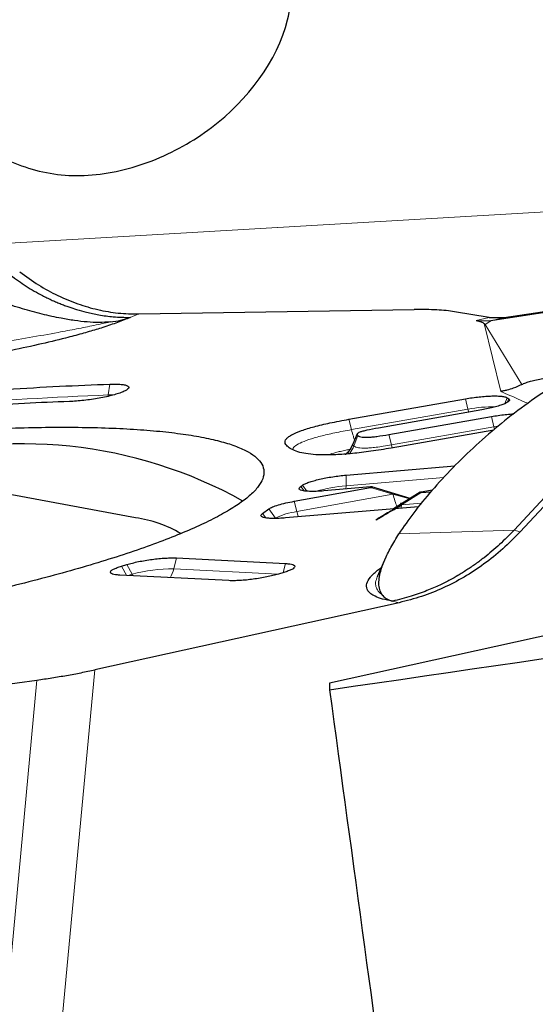
# Model space of a CAD drawing. Units: millimetres. Extents: x 15 to 204, y 6 to 291.
# Drawn here: x 28 to 31, y 117 to 123 of the extents above; entities that cross this region are included whole.
import ezdxf

# ---------------------------------------------------------------- set-up
doc = ezdxf.new("R2010")
doc.units = ezdxf.units.MM

msp = doc.modelspace()

# ---------------------------------------------------------------- linework, layer by layer
at = {"color": 8, "linetype": 'Continuous', "lineweight": 0}
for p, q in [((50.0663, 122.5686), (27.9291, 121.2755)), ((28.877, 120.8513), (28.8233, 120.8304)), ((30.9369, 120.811), (31.0174, 120.8303)), ((31.0885, 120.3784), (30.9858, 120.793)), ((30.9934, 120.7877), (31.027, 120.8099)), ((31.216, 120.4202), (30.9934, 120.7877)), ((31.027, 120.8099), (31.1078, 120.8292)), ((28.6904, 120.3566), (28.6997, 120.4227)), ((28.6891, 120.348), (28.6904, 120.3566)), ((28.7225, 120.3568), (28.6904, 120.3566)), ((30.8878, 120.2698), (30.8723, 120.3332)), ((31.1129, 120.3037), (31.1269, 120.3395)), ((31.1278, 120.3114), (31.1363, 120.3331)), ((30.8878, 120.2698), (30.1761, 120.1447)), ((30.8927, 120.2512), (30.8878, 120.2698)), ((30.1761, 120.1447), (30.1606, 120.2081)), ((31.0465, 120.1616), (31.0309, 120.225)), ((31.0465, 120.1616), (30.42, 120.0514)), ((31.0716, 120.1657), (31.0465, 120.1616)), ((31.0504, 120.1462), (31.0465, 120.1616)), ((30.2153, 120.1084), (30.1901, 120.044)), ((30.42, 120.0514), (30.4045, 120.1148)), ((30.4248, 120.0326), (30.42, 120.0514)), ((30.1425, 119.8013), (30.1443, 119.8669)), ((30.7396, 119.8516), (30.1425, 119.8013)), ((29.886, 119.7707), (29.8659, 119.7979)), ((29.9029, 119.7685), (29.876, 119.805)), ((30.1415, 119.7811), (30.1425, 119.8013)), ((30.2917, 119.7914), (30.4295, 119.7501)), ((30.4816, 119.6846), (30.6022, 119.7603)), ((29.8423, 119.644), (29.8259, 119.7073)), ((30.4295, 119.7501), (29.8423, 119.644)), ((30.4295, 119.7501), (30.5316, 119.7227)), ((29.7123, 119.6046), (29.6712, 119.6604)), ((30.4769, 119.6965), (30.4881, 119.6975)), ((30.4881, 119.6975), (30.4781, 119.6949)), ((30.4816, 119.6846), (30.4801, 119.6649)), ((30.6033, 119.6949), (30.4816, 119.6846)), ((29.6521, 119.6056), (29.6321, 119.6328)), ((29.7123, 119.6046), (29.709, 119.6023)), ((31.1699, 119.5316), (30.4653, 119.5078)), ((31.2069, 119.5209), (31.1699, 119.5316)), ((29.0903, 119.2946), (29.1071, 119.3607)), ((28.8032, 119.2513), (28.7716, 119.311)), ((28.8357, 119.2611), (28.804, 119.3208)), ((29.7289, 119.2621), (29.0903, 119.2946)), ((29.7593, 119.2713), (29.7734, 119.3268)), ((28.8357, 119.2611), (28.811, 119.2536)), ((28.841, 119.2515), (28.8357, 119.2611)), ((30.467, 119.0876), (30.4272, 119.097)), ((28.0959, 113.1873), (28.6081, 118.6779)), ((27.742, 113.1245), (28.2543, 118.615))]:
    msp.add_line(p, q, dxfattribs=at)
at = {"color": 7, "linetype": 'Continuous', "lineweight": 30}
for p, q in [((34.4373, 121.3295), (31.027, 120.8099)), ((31.1078, 120.8292), (34.5482, 121.3533)), ((28.877, 120.8513), (30.5595, 120.8781)), ((31.0174, 120.8303), (30.8048, 120.8652)), ((30.9369, 120.811), (31.027, 120.8099)), ((30.9858, 120.793), (30.9934, 120.7877)), ((31.0174, 120.8303), (31.1078, 120.8292)), ((32.1615, 120.5481), (31.2069, 119.5209)), ((31.9962, 120.4207), (31.1699, 119.5316)), ((30.1606, 120.2081), (30.8723, 120.3332)), ((31.1269, 120.3395), (31.1363, 120.3331)), ((30.9714, 120.2656), (30.34, 120.1546)), ((30.4045, 120.1148), (31.0309, 120.225)), ((31.0453, 120.1423), (30.4184, 120.0321)), ((30.2102, 120.1186), (30.1845, 120.0559)), ((30.1443, 119.8669), (30.8066, 119.9227)), ((28.857, 119.6056), (27.9108, 119.7813)), ((29.8259, 119.7073), (30.2917, 119.7914)), ((29.8659, 119.7979), (29.876, 119.805)), ((30.2922, 119.7944), (30.0075, 119.7704)), ((30.535, 119.7248), (30.2994, 119.7955)), ((30.5946, 119.7622), (30.4331, 119.6609)), ((30.6022, 119.7603), (30.6607, 119.7652)), ((30.6692, 119.7753), (30.6027, 119.7633)), ((35.0863, 119.7075), (30.042, 118.5956)), ((29.6321, 119.6328), (29.6712, 119.6604)), ((30.5861, 119.6738), (29.7737, 119.6054)), ((30.4781, 119.6949), (30.4764, 119.6945)), ((29.1071, 119.3607), (29.7734, 119.3268)), ((30.3862, 119.3654), (30.3325, 119.245)), ((28.7716, 119.311), (28.804, 119.3208)), ((29.4263, 119.2224), (28.76, 119.2562)), ((29.7619, 119.272), (29.7294, 119.2623)), ((30.467, 119.0876), (28.6081, 118.6779)), ((27.83, 118.5562), (28.2543, 118.615)), ((30.042, 118.5956), (30.042, 118.5558))]:
    msp.add_line(p, q, dxfattribs=at)
at = {"color": 8, "linetype": 'Continuous', "lineweight": 0, "flags": 128}
msp.add_lwpolyline([(29.8515, 119.6116), (29.848, 119.6231), (29.8423, 119.644)], dxfattribs=at)
at = {"color": 8, "linetype": 'Continuous', "lineweight": 0}
for centre, radius, start, end in [((29.5132, 98.5154), 21.8566, 92.15746, 97.37195), ((31.0393, 119.4786), 0.8055, 88.89814, 100.83557), ((30.2085, 118.9263), 0.8775, 94.31376, 106.44342), ((29.8932, 119.2418), 0.4054, 97.21499, 116.49694), ((29.0762, 118.4181), 0.8766, 89.07919, 105.92821), ((28.8842, 119.346), 0.2124, 329.71443, 346.00651)]:
    msp.add_arc(centre, radius, start, end, dxfattribs=at)
at = {"color": 7, "linetype": 'Continuous', "lineweight": 30}
for centre, radius, start, end in [((28.1672, 117.2918), 2.7661, 60.89004, 107.14903), ((28.7662, 118.9), 0.7115, 58.93927, 82.66593)]:
    msp.add_arc(centre, radius, start, end, dxfattribs=at)
for centre, major_axis, start_param, end_param in [((-72.964, 112.5325), (352.7425, 48.8501), 5.005404, 5.03294), ((32.0766, 112.5325), (-6.8654, 49.5747), 1.445682, 1.573043)]:
    msp.add_ellipse(centre, major_axis=major_axis, ratio=0.023946, start_param=start_param, end_param=end_param, dxfattribs=at)
for points, knots in [([(29.7853, 122.6491), (29.8138, 122.7634), (29.8264, 122.8804), (29.8207, 123.1194), (29.802, 123.2413), (29.7355, 123.4768), (29.6869, 123.5935), (29.5644, 123.813), (29.491, 123.9159), (29.3197, 124.1082), (29.2245, 124.1945), (29.0181, 124.3459), (28.9052, 124.4116), (28.6747, 124.5146), (28.5544, 124.5533), (28.3129, 124.6009), (28.1943, 124.6096), (27.8453, 124.5899), (27.6329, 124.5132), (27.3846, 124.3239), (27.3119, 124.2474), (27.1933, 124.0766), (27.1465, 123.9815), (27.0787, 123.7752), (27.0585, 123.6667), (27.0444, 123.4389), (27.0509, 123.3198), (27.0905, 123.083), (27.1241, 122.962), (27.2163, 122.728), (27.2744, 122.615), (27.3454, 122.5066)], [0, 0, 0, 0, 0.0625, 0.0625, 0.125, 0.125, 0.1875, 0.1875, 0.25, 0.25, 0.3125, 0.3125, 0.375, 0.375, 0.4375, 0.4375, 0.5, 0.5, 0.625, 0.625, 0.6875, 0.6875, 0.75, 0.75, 0.8125, 0.8125, 0.875, 0.875, 0.9375, 0.9375, 1, 1, 1, 1]), ([(27.3454, 122.5066), (27.4241, 122.3862), (27.5093, 122.2701), (27.69, 122.0654), (27.7843, 121.9773), (27.9845, 121.8335), (28.089, 121.7784), (28.3172, 121.7065), (28.4387, 121.691), (28.6971, 121.7066), (28.8294, 121.7374), (29.0867, 121.838), (29.2082, 121.9058), (29.544, 122.1589), (29.7219, 122.3954), (29.7853, 122.6491)], [0, 0, 0, 0, 0.125, 0.125, 0.25, 0.25, 0.375, 0.375, 0.5, 0.5, 0.625, 0.625, 0.75, 0.75, 1, 1, 1, 1]), ([(28.0932, 121.0879), (28.1249, 121.065), (28.1882, 121.0191), (28.2634, 120.9762), (28.3148, 120.9503), (28.3415, 120.9376), (28.3683, 120.9256), (28.3953, 120.9143), (28.4225, 120.9038), (28.4561, 120.8916), (28.5009, 120.877), (28.5616, 120.8601), (28.6365, 120.8443), (28.7256, 120.832), (28.7892, 120.8309), (28.8233, 120.8304)], [0, 0, 0, 0, 0.140125, 0.280055, 0.316682, 0.353296, 0.389897, 0.426485, 0.463059, 0.499623, 0.5619, 0.643077, 0.74315, 0.862125, 1, 1, 1, 1]), ([(28.1488, 121.1078), (28.1867, 121.0807), (28.262, 121.0267), (28.3811, 120.9625), (28.5025, 120.9116), (28.6262, 120.8757), (28.7516, 120.854), (28.835, 120.8522), (28.877, 120.8513)], [0, 0, 0, 0, 0.1676226, 0.3337387, 0.5000387, 0.6650729, 0.8311489, 1, 1, 1, 1]), ([(28.7018, 120.8029), (28.6796, 120.8014), (28.6352, 120.7983), (28.5613, 120.8017), (28.4834, 120.8103), (28.3916, 120.8259), (28.2851, 120.85), (28.1636, 120.8832), (28.0811, 120.9095), (28.039, 120.9229)], [0, 0, 0, 0, 0.1189592, 0.237281, 0.3565519, 0.478027, 0.6449333, 0.8187376, 1, 1, 1, 1]), ([(30.8048, 120.8652), (30.7887, 120.8676), (30.7565, 120.8724), (30.6978, 120.8764), (30.6328, 120.8785), (30.5839, 120.8782), (30.5595, 120.8781)], [0, 0, 0, 0, 0.2499981, 0.5000001, 0.7500014, 1, 1, 1, 1]), ([(28.8229, 120.8302), (28.7987, 120.8201), (28.7496, 120.7996), (28.6762, 120.7747), (28.616, 120.756), (28.573, 120.7432), (28.5276, 120.7304), (28.4798, 120.7174), (28.3932, 120.6949), (28.2607, 120.663), (28.1136, 120.6313), (27.9969, 120.6078), (27.9154, 120.592), (27.8311, 120.5762), (27.7442, 120.5606), (27.6285, 120.5405), (27.483, 120.5165), (27.3069, 120.4895), (27.1254, 120.4636), (26.9403, 120.4391), (26.7536, 120.4164), (26.5482, 120.3937), (26.3291, 120.3722), (26.1029, 120.354), (25.8928, 120.3408), (25.7651, 120.3367), (25.7023, 120.3347)], [0, 0, 0, 0, 0.039832, 0.080402, 0.097022, 0.113888, 0.131035, 0.148494, 0.166294, 0.223128, 0.282184, 0.30659, 0.3315, 0.356948, 0.38297, 0.409597, 0.46011, 0.511511, 0.564, 0.618745, 0.673307, 0.72789, 0.800482, 0.869613, 0.935889, 1, 1, 1, 1]), ([(28.7018, 120.8029), (28.7243, 120.8058), (28.7693, 120.8117), (28.805, 120.824), (28.8229, 120.8302)], [0, 0, 0, 0, 0.499037, 1, 1, 1, 1]), ([(30.9369, 120.811), (30.9481, 120.8087), (30.9708, 120.804), (30.9807, 120.7967), (30.9858, 120.793)], [0, 0, 0, 0, 0.490523, 1, 1, 1, 1]), ([(31.5953, 120.5148), (31.5375, 120.4838), (31.4197, 120.4208), (31.2523, 120.3077), (31.09, 120.1837), (30.9364, 120.0508), (30.7941, 119.9133), (30.6664, 119.7748), (30.5542, 119.6388), (30.4944, 119.5508), (30.4653, 119.5078)], [0, 0, 0, 0, 0.122004, 0.248464, 0.377632, 0.507635, 0.636588, 0.762668, 0.884242, 1, 1, 1, 1]), ([(26.7027, 120.2562), (26.8197, 120.2706), (27.0536, 120.2993), (27.3998, 120.3355), (27.7401, 120.3665), (28.0717, 120.3915), (28.3939, 120.411), (28.5978, 120.4188), (28.6997, 120.4227)], [0, 0, 0, 0, 0.166667, 0.333333, 0.5, 0.666667, 0.833333, 1, 1, 1, 1]), ([(28.6997, 120.4227), (28.7127, 120.4229), (28.7386, 120.4234), (28.77, 120.4215), (28.7942, 120.4178), (28.81, 120.4122), (28.8169, 120.4049), (28.8145, 120.3963), (28.8029, 120.3867), (28.7827, 120.3764), (28.7545, 120.3659), (28.7195, 120.3555), (28.6789, 120.3456), (28.6345, 120.3367), (28.5877, 120.329), (28.5407, 120.323), (28.4946, 120.3185), (28.4669, 120.3173), (28.453, 120.3166)], [0, 0, 0, 0, 0.062501, 0.124997, 0.187501, 0.25, 0.312501, 0.374997, 0.437498, 0.499998, 0.562498, 0.624999, 0.687498, 0.749999, 0.812499, 0.874999, 0.9375, 1, 1, 1, 1]), ([(31.216, 120.4202), (31.199, 120.4122), (31.1697, 120.3982), (31.1317, 120.3871), (31.1074, 120.3818), (31.0956, 120.3797), (31.0902, 120.3788), (31.089, 120.3785), (31.0885, 120.3784)], [0, 0, 0, 0, 0.417694, 0.722586, 0.877729, 0.971073, 0.988763, 1, 1, 1, 1]), ([(31.216, 120.4202), (31.2199, 120.4222), (31.2288, 120.4265), (31.2483, 120.4342), (31.275, 120.4424), (31.3095, 120.4503), (31.3323, 120.4541), (31.3453, 120.4562)], [0, 0, 0, 0, 0.061394, 0.136342, 0.340205, 0.626517, 1, 1, 1, 1]), ([(28.453, 120.3166), (28.362, 120.3132), (28.18, 120.3062), (27.8925, 120.2888), (27.5966, 120.2665), (27.2929, 120.2388), (26.9839, 120.2065), (26.7752, 120.1809), (26.6708, 120.1681)], [0, 0, 0, 0, 0.166666, 0.333333, 0.5, 0.666667, 0.833334, 1, 1, 1, 1]), ([(30.8723, 120.3332), (30.8862, 120.3355), (30.914, 120.3401), (30.9563, 120.3453), (30.9969, 120.3489), (31.0345, 120.3507), (31.0676, 120.3506), (31.0948, 120.3487), (31.1158, 120.3451), (31.1232, 120.3414), (31.1269, 120.3395)], [0, 0, 0, 0, 0.125, 0.250001, 0.374998, 0.499997, 0.625001, 0.749997, 0.874993, 1, 1, 1, 1]), ([(31.1363, 120.3331), (31.1385, 120.331), (31.1428, 120.3267), (31.1388, 120.3187), (31.1272, 120.31), (31.1077, 120.3007), (31.0813, 120.2912), (31.049, 120.282), (31.0121, 120.2732), (30.9849, 120.2682), (30.9714, 120.2656)], [0, 0, 0, 0, 0.124998, 0.249996, 0.375002, 0.500005, 0.624997, 0.750001, 0.875, 1, 1, 1, 1]), ([(31.0309, 120.225), (31.0449, 120.2273), (31.0727, 120.2319), (31.1148, 120.2369), (31.1472, 120.24), (31.1639, 120.2408), (31.1683, 120.2409)], [0, 0, 0, 0, 0.298139, 0.596279, 0.894411, 1, 1, 1, 1]), ([(29.7942, 120.0344), (29.7864, 120.0409), (29.7715, 120.0533), (29.7684, 120.0719), (29.7768, 120.0881), (29.7917, 120.1019), (29.8193, 120.1188), (29.8676, 120.1394), (29.9464, 120.1633), (30.0457, 120.1869), (30.1211, 120.2008), (30.1606, 120.2081)], [0, 0, 0, 0, 0.147512, 0.27915, 0.359403, 0.434767, 0.506465, 0.624406, 0.74104, 0.864039, 1, 1, 1, 1]), ([(27.3752, 120.1122), (27.4554, 120.1186), (27.6159, 120.1312), (27.8475, 120.1449), (28.0706, 120.1544), (28.2834, 120.1594), (28.4846, 120.16), (28.673, 120.1562), (28.8475, 120.1479), (29.0069, 120.1352), (29.1502, 120.1182), (29.2766, 120.097), (29.3854, 120.0718), (29.4757, 120.0426), (29.5472, 120.0097), (29.5993, 119.9733), (29.6317, 119.9336), (29.6442, 119.8908), (29.6367, 119.8452), (29.6093, 119.797), (29.5622, 119.7467), (29.4956, 119.6945), (29.41, 119.6406), (29.3059, 119.5856), (29.1839, 119.5296), (29.0447, 119.473), (28.8893, 119.4162), (28.7186, 119.3595), (28.5336, 119.3033), (28.3355, 119.248), (28.1255, 119.1938), (27.905, 119.1411), (27.6751, 119.0902), (27.4375, 119.0415), (27.1935, 118.9952), (26.9446, 118.9516), (26.6925, 118.911), (26.4385, 118.8737), (26.1844, 118.8398), (25.9317, 118.8097), (25.6815, 118.7831), (25.5188, 118.7688), (25.4374, 118.7617)], [0, 0, 0, 0, 0.025, 0.05, 0.075, 0.1, 0.125, 0.15, 0.175, 0.2, 0.225, 0.25, 0.275, 0.3, 0.325, 0.35, 0.375, 0.4, 0.425, 0.45, 0.475, 0.5, 0.525, 0.55, 0.575, 0.6, 0.625, 0.65, 0.675, 0.7, 0.725, 0.75, 0.775, 0.8, 0.825, 0.85, 0.875, 0.9, 0.925, 0.95, 0.975, 1, 1, 1, 1]), ([(30.34, 120.1546), (30.3159, 120.1502), (30.2824, 120.144), (30.2454, 120.1351), (30.2264, 120.1293), (30.2146, 120.1238), (30.2069, 120.1162), (30.2118, 120.1116), (30.2153, 120.1084)], [0, 0, 0, 0, 0.306655, 0.427635, 0.53248, 0.627098, 0.732807, 1, 1, 1, 1]), ([(30.2153, 120.1084), (30.2216, 120.105), (30.2305, 120.1004), (30.2561, 120.0978), (30.2779, 120.098), (30.3037, 120.1), (30.3464, 120.105), (30.3803, 120.1107), (30.4045, 120.1148)], [0, 0, 0, 0, 0.286718, 0.399626, 0.500596, 0.600787, 0.714981, 1, 1, 1, 1]), ([(30.4184, 120.0321), (30.3771, 120.0252), (30.2985, 120.012), (30.1824, 119.998), (30.1011, 119.9921), (30.0494, 119.9903), (30.0196, 119.9899), (29.9759, 119.9904), (29.9226, 119.9939), (29.8684, 120.0029), (29.824, 120.0164), (29.8045, 120.0282), (29.7942, 120.0344)], [0, 0, 0, 0, 0.1367368, 0.2604115, 0.378132, 0.4175622, 0.4575407, 0.4983648, 0.6055251, 0.7227515, 0.853424, 1, 1, 1, 1]), ([(30.1843, 120.0557), (30.1773, 120.0418), (30.1642, 120.0161), (30.1461, 119.9984), (30.1389, 119.9922), (30.1387, 119.9915), (30.1386, 119.9912)], [0, 0, 0, 0, 0.399226, 0.738539, 0.886635, 1, 1, 1, 1]), ([(29.876, 119.805), (29.8809, 119.808), (29.8907, 119.814), (29.9149, 119.8234), (29.9448, 119.8328), (29.9802, 119.8418), (30.0194, 119.85), (30.0609, 119.8571), (30.1033, 119.8631), (30.1306, 119.8656), (30.1443, 119.8669)], [0, 0, 0, 0, 0.124998, 0.249995, 0.374995, 0.499996, 0.624997, 0.749998, 0.875, 1, 1, 1, 1]), ([(30.0075, 119.7704), (29.9943, 119.7695), (29.968, 119.7675), (29.9331, 119.7669), (29.9033, 119.7681), (29.88, 119.771), (29.8639, 119.7757), (29.856, 119.7819), (29.8558, 119.7893), (29.8625, 119.795), (29.8659, 119.7979)], [0, 0, 0, 0, 0.124998, 0.249998, 0.375003, 0.499999, 0.625, 0.750001, 0.874996, 1, 1, 1, 1]), ([(30.2917, 119.7914), (30.2945, 119.792), (30.2983, 119.7927), (30.3016, 119.7936), (30.3024, 119.7941), (30.3027, 119.7943), (30.3026, 119.7945), (30.3022, 119.7947), (30.3014, 119.7948), (30.2985, 119.7949), (30.2951, 119.7946), (30.2922, 119.7944)], [0, 0, 0, 0, 0.300224, 0.405191, 0.451691, 0.497451, 0.541162, 0.585497, 0.63381, 0.688614, 1, 1, 1, 1]), ([(30.6027, 119.7633), (30.5999, 119.7627), (30.5961, 119.762), (30.5929, 119.7611), (30.5921, 119.7606), (30.5918, 119.7604), (30.5918, 119.7602), (30.5923, 119.76), (30.5931, 119.7599), (30.596, 119.7598), (30.5994, 119.7601), (30.6022, 119.7603)], [0, 0, 0, 0, 0.300042, 0.405035, 0.451603, 0.497454, 0.54127, 0.585592, 0.63397, 0.688748, 1, 1, 1, 1]), ([(29.6712, 119.6604), (29.678, 119.6644), (29.6915, 119.6723), (29.7279, 119.6848), (29.7729, 119.697), (29.8082, 119.7038), (29.8259, 119.7073)], [0, 0, 0, 0, 0.2500005, 0.5000034, 0.7499961, 1, 1, 1, 1]), ([(30.4426, 119.6617), (30.4178, 119.6479), (30.3831, 119.6286), (30.3443, 119.605), (30.3299, 119.5962), (30.3253, 119.5934), (30.3238, 119.5923), (30.3237, 119.5923), (30.3237, 119.5922), (30.3237, 119.5922), (30.3237, 119.5922), (30.3237, 119.5922), (30.324, 119.5923), (30.3264, 119.5936), (30.3382, 119.6004), (30.3905, 119.6309), (30.4408, 119.6606), (30.4816, 119.6846)], [0, 0, 0, 0, 0.272186, 0.382007, 0.413196, 0.429184, 0.430057, 0.430699, 0.430944, 0.431181, 0.431412, 0.431682, 0.432347, 0.43588, 0.458254, 0.561054, 1, 1, 1, 1]), ([(29.7737, 119.6054), (29.7605, 119.6044), (29.7342, 119.6025), (29.6992, 119.6019), (29.6694, 119.603), (29.6461, 119.606), (29.6301, 119.6106), (29.6222, 119.6168), (29.6219, 119.6242), (29.6287, 119.6299), (29.6321, 119.6328)], [0, 0, 0, 0, 0.1249982, 0.2499978, 0.3749944, 0.4999997, 0.6250003, 0.7500011, 0.8749961, 1, 1, 1, 1]), ([(31.1699, 119.5316), (31.1407, 119.5015), (31.0821, 119.4413), (31.01, 119.3808), (30.9601, 119.3427), (30.934, 119.3237), (30.9076, 119.3053), (30.8809, 119.2875), (30.8539, 119.2703), (30.8202, 119.2499), (30.7747, 119.2243), (30.7117, 119.1926), (30.6323, 119.1582), (30.536, 119.1236), (30.4652, 119.1063), (30.4272, 119.097)], [0, 0, 0, 0, 0.140124, 0.280055, 0.316683, 0.353297, 0.389897, 0.426486, 0.463061, 0.499623, 0.561901, 0.643076, 0.743152, 0.862126, 1, 1, 1, 1]), ([(31.2069, 119.5209), (31.1718, 119.4852), (31.1018, 119.4142), (30.9862, 119.322), (30.8648, 119.242), (30.7372, 119.1758), (30.6044, 119.1227), (30.513, 119.0994), (30.467, 119.0876)], [0, 0, 0, 0, 0.1676213, 0.3337394, 0.5000394, 0.6650722, 0.8311498, 1, 1, 1, 1]), ([(30.3666, 119.1321), (30.3608, 119.141), (30.3491, 119.1587), (30.3427, 119.194), (30.3442, 119.2346), (30.355, 119.2861), (30.3781, 119.3498), (30.4152, 119.4261), (30.4484, 119.4802), (30.4653, 119.5078)], [0, 0, 0, 0, 0.118959, 0.237278, 0.356548, 0.478027, 0.644932, 0.818735, 1, 1, 1, 1]), ([(28.804, 119.3208), (28.8148, 119.3238), (28.8365, 119.33), (28.8749, 119.3385), (28.9158, 119.346), (28.958, 119.3523), (29, 119.3571), (29.0399, 119.3602), (29.0767, 119.3616), (29.097, 119.361), (29.1071, 119.3607)], [0, 0, 0, 0, 0.125001, 0.249997, 0.375, 0.500001, 0.625, 0.750004, 0.875006, 1, 1, 1, 1]), ([(28.76, 119.2562), (28.751, 119.2569), (28.7331, 119.2582), (28.715, 119.2624), (28.7041, 119.2681), (28.7016, 119.2752), (28.7073, 119.2833), (28.7213, 119.2922), (28.7423, 119.3016), (28.7618, 119.3079), (28.7716, 119.311)], [0, 0, 0, 0, 0.1250032, 0.2499982, 0.3749994, 0.4999958, 0.6250011, 0.7500035, 0.8750051, 1, 1, 1, 1]), ([(29.7734, 119.3268), (29.7824, 119.3261), (29.8003, 119.3248), (29.8185, 119.3206), (29.8293, 119.3149), (29.8318, 119.3079), (29.8261, 119.2997), (29.8122, 119.2908), (29.7911, 119.2814), (29.7716, 119.2752), (29.7619, 119.272)], [0, 0, 0, 0, 0.125004, 0.249999, 0.375001, 0.499997, 0.625003, 0.749995, 0.874998, 1, 1, 1, 1]), ([(30.4269, 119.0971), (30.4056, 119.1012), (30.3626, 119.1095), (30.3267, 119.123), (30.3052, 119.1344), (30.2931, 119.1427), (30.2833, 119.1515), (30.2759, 119.1609), (30.2672, 119.1781), (30.2666, 119.205), (30.284, 119.2354), (30.3059, 119.2598), (30.3245, 119.277), (30.3421, 119.2916), (30.3546, 119.3005), (30.3586, 119.3033)], [0, 0, 0, 0, 0.107969, 0.217942, 0.26299, 0.308711, 0.355189, 0.402513, 0.450765, 0.604818, 0.764896, 0.831055, 0.898572, 0.967554, 1, 1, 1, 1]), ([(29.7294, 119.2623), (29.7186, 119.2592), (29.6969, 119.2531), (29.6585, 119.2446), (29.6177, 119.237), (29.5754, 119.2307), (29.5335, 119.2259), (29.4936, 119.2228), (29.4567, 119.2214), (29.4364, 119.222), (29.4263, 119.2224)], [0, 0, 0, 0, 0.124996, 0.249998, 0.374998, 0.499997, 0.624999, 0.75, 0.874997, 1, 1, 1, 1]), ([(30.3666, 119.1321), (30.3741, 119.1242), (30.3891, 119.1083), (30.4143, 119.1008), (30.4269, 119.0971)], [0, 0, 0, 0, 0.4990496, 1, 1, 1, 1]), ([(28.2543, 118.615), (28.2847, 118.6195), (28.3456, 118.6284), (28.4358, 118.6434), (28.5242, 118.6597), (28.5801, 118.6718), (28.6081, 118.6779)], [0, 0, 0, 0, 0.25, 0.5, 0.75, 1, 1, 1, 1])]:
    msp.add_open_spline(points, degree=3, knots=knots, dxfattribs=at)
at = {"color": 8, "linetype": 'Continuous', "lineweight": 0}
for points, knots in [([(25.9703, 120.4888), (26.0252, 120.4897), (26.1355, 120.4915), (26.3111, 120.4991), (26.5129, 120.5108), (26.7416, 120.5276), (26.9963, 120.55), (27.2326, 120.574), (27.4482, 120.5986), (27.6418, 120.6229), (27.834, 120.6491), (28.0234, 120.6772), (28.2082, 120.7071), (28.3662, 120.7351), (28.4974, 120.7602), (28.6047, 120.7819), (28.6694, 120.7959), (28.7018, 120.8029)], [0, 0, 0, 0, 0.064596, 0.129914, 0.19579, 0.284175, 0.373006, 0.462103, 0.529019, 0.596005, 0.663073, 0.730196, 0.797367, 0.864615, 0.909568, 0.954672, 1, 1, 1, 1]), ([(31.2528, 120.3055), (31.2512, 120.3063), (31.2144, 120.3225), (31.1593, 120.3467), (31.1066, 120.3703), (31.0885, 120.3784)], [0, 0, 0, 0, 0.029919, 0.668356, 1, 1, 1, 1]), ([(29.8152, 120.0233), (29.8183, 120.0293), (29.8247, 120.0415), (29.858, 120.0621), (29.9117, 120.0837), (29.9847, 120.1051), (30.0745, 120.126), (30.1414, 120.1383), (30.1761, 120.1447)], [0, 0, 0, 0, 0.160622, 0.327048, 0.487958, 0.64961, 0.818082, 1, 1, 1, 1]), ([(30.1951, 120.0819), (30.1925, 120.089), (30.1859, 120.1067), (30.1798, 120.1305), (30.1761, 120.1447)], [0, 0, 0, 0, 0.403015, 1, 1, 1, 1]), ([(30.1666, 120.0244), (30.1582, 120.0229), (30.138, 120.0191), (30.1089, 120.0124), (30.0724, 120.0033), (30.0455, 119.9957), (30.0345, 119.9908), (30.0333, 119.9902)], [0, 0, 0, 0, 0.159251, 0.383955, 0.593295, 0.955776, 1, 1, 1, 1]), ([(30.1625, 119.9974), (30.1644, 119.9994), (30.177, 120.0124), (30.1841, 120.0295), (30.1901, 120.044)], [0, 0, 0, 0, 0.150524, 1, 1, 1, 1]), ([(30.1852, 120.0562), (30.1844, 120.0543), (30.1825, 120.0497), (30.1872, 120.0461), (30.1901, 120.044)], [0, 0, 0, 0, 0.4036463, 1, 1, 1, 1]), ([(30.1901, 120.044), (30.1937, 120.0419), (30.2004, 120.038), (30.2168, 120.034), (30.2367, 120.0319), (30.2607, 120.0315), (30.2914, 120.0333), (30.3287, 120.0372), (30.3727, 120.0433), (30.4035, 120.0486), (30.42, 120.0514)], [0, 0, 0, 0, 0.146226, 0.270292, 0.3772, 0.47428, 0.576826, 0.698493, 0.838104, 1, 1, 1, 1]), ([(30.4551, 119.6747), (30.4547, 119.6754), (30.4502, 119.6838), (30.4411, 119.709), (30.4334, 119.7364), (30.4295, 119.7501)], [0, 0, 0, 0, 0.043437, 0.521722, 1, 1, 1, 1]), ([(30.3354, 119.2468), (30.3302, 119.2358), (30.3204, 119.2149), (30.324, 119.1857), (30.3368, 119.1583), (30.3567, 119.1409), (30.3666, 119.1321)], [0, 0, 0, 0, 0.272338, 0.513953, 0.756378, 1, 1, 1, 1])]:
    msp.add_open_spline(points, degree=3, knots=knots, dxfattribs=at)

doc.saveas('drawing.dxf')
